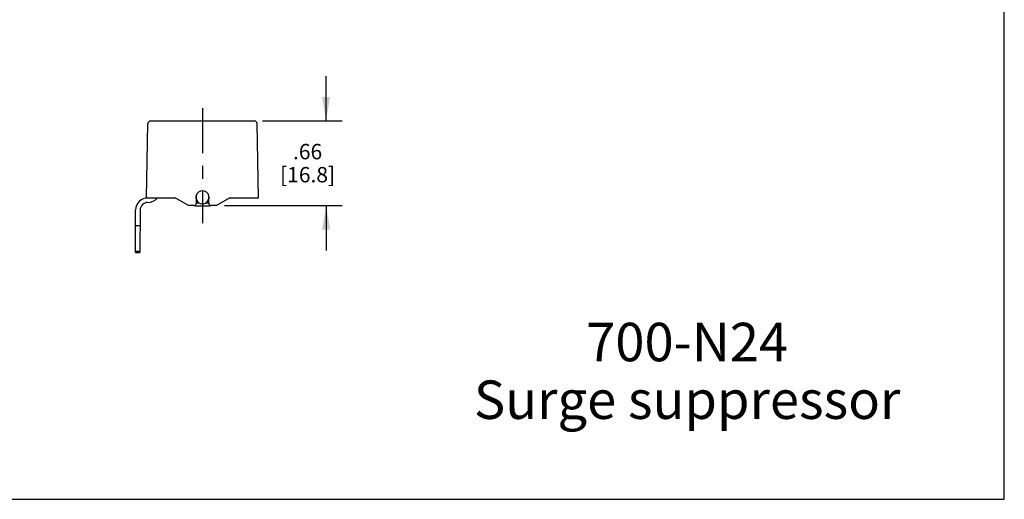
# Model space of a CAD drawing. Units: inches. Extents: x 0 to 17, y 0 to 11.
# Drawn here: x 9.3 to 17, y 0 to 3.7 of the extents above; entities that cross this region are included whole.
import ezdxf

# ---------------------------------------------------------------- set-up
doc = ezdxf.new("R2010")
doc.units = ezdxf.units.IN
doc.header["$LTSCALE"] = 0.935
doc.header["$MEASUREMENT"] = 0
doc.linetypes.add('CENTER', pattern=[0.6, 0.375, -0.075, 0.075, -0.075])
doc.layers.get('0').update_dxf_attribs({"linetype": 'CONTINUOUS'})
doc.layers.add('AXIS_PART', color=7, linetype='CONTINUOUS')
doc.layers.add('DEF_DATUMS', color=7, linetype='CONTINUOUS')
doc.styles.get("Standard").update_dxf_attribs({"font": 'txt', "width": 0.8})
doc.dimstyles.new('DIMSTYLE_1', dxfattribs={"dimtxt": 0.12, "dimasz": 0.1875, "dimexe": 0.125, "dimexo": 0.0625, "dimgap": 0.06, "dimtad": 0, "dimtih": 1, "dimtoh": 1, "dimzin": 4, "dimdsep": 46, "dimtxsty": 'STANDARD', "dimblk": '_FILLED', "dimblk1": '_FILLED', "dimblk2": '_FILLED', "dimcen": 0.09, "dimadec": 3, "dimazin": 1, "dimtp": 0.001, "dimtm": 0.001, "dimtfac": 1, "dimtofl": 0, "dimtmove": 0, "dimatfit": 3, "dimldrblk": '_FILLED', "dimfxl": 1, "dimtolj": 1, "dimtzin": 4, "dimarcsym": 0})

# ---------------------------------------------------------------- blocks, each defined once
blk = doc.blocks.new('_FILLED')
at = {"color": 0, "linetype": 'BYBLOCK'}
blk.add_solid([(0, 0), (-1, 0.167), (-1, -0.167)], dxfattribs=at)
blk = doc.blocks.new('*D4')
at = {"color": 2, "linetype": 'CONTINUOUS'}
for p, q in [((11.7145, 2.9511), (11.7145, 3.3011)), ((11.2189, 2.9511), (11.8395, 2.9511)), ((10.924, 2.2911), (11.8395, 2.2911)), ((11.7145, 2.2911), (11.7145, 1.9411))]:
    blk.add_line(p, q, dxfattribs=at)
at = {"color": 2, "linetype": 'CONTINUOUS', "xscale": 0.1875, "yscale": 0.1875, "zscale": 0.1875}
for p, rotation in [((11.7145, 2.9511), 270), ((11.7145, 2.2911), 90)]:
    blk.add_blockref('_FILLED', p, dxfattribs=dict(at, rotation=rotation))
at = {"color": 2, "linetype": 'CONTINUOUS', "insert": (11.5705, 2.7723), "char_height": 0.12, "width": 0.576, "attachment_point": 2, "line_spacing_factor": 0.9}
blk.add_mtext('.66\\P[16.8]', dxfattribs=at)

msp = doc.modelspace()

# ---------------------------------------------------------------- linework, layer by layer
at = {"color": 7, "linetype": 'CONTINUOUS'}
for p, q in [((17, 0), (17, 11)), ((10.314, 2.3511), (10.3267, 2.9315)), ((10.3467, 2.9511), (11.1564, 2.9511)), ((11.189, 2.3511), (11.1764, 2.9315)), ((10.314, 2.3511), (10.5376, 2.3511)), ((10.6415, 2.2911), (10.5376, 2.3511)), ((10.7015, 2.3541), (10.7015, 2.3683)), ((10.7035, 2.3111), (10.7035, 2.3341)), ((10.7065, 2.3116), (10.7253, 2.3116)), ((10.7778, 2.3116), (10.7965, 2.3116)), ((10.7995, 2.3111), (10.7995, 2.3341)), ((10.8015, 2.3541), (10.8015, 2.3683)), ((10.9655, 2.3511), (10.8615, 2.2911)), ((10.9655, 2.3511), (11.189, 2.3511)), ((10.2288, 1.9253), (10.2302, 2.2572)), ((10.2652, 2.2571), (10.2638, 1.9251)), ((10.6835, 2.2911), (10.6415, 2.2911)), ((10.7065, 2.2891), (10.7965, 2.2891)), ((10.8615, 2.2911), (10.8195, 2.2911)), ((10.2297, 2.1352), (10.2647, 2.1351)), ((10.2288, 1.9353), (10.2638, 1.9351)), ((10.2288, 1.9253), (10.2638, 1.9251)), ((0, 0), (17, 0))]:
    msp.add_line(p, q, dxfattribs=at)
for centre, radius, start, end in [((10.3467, 2.9311), 0.02, 90, 178.75), ((11.1564, 2.9311), 0.02, 1.25, 90), ((10.7515, 2.3541), 0.052, 337.38014, 202.61986), ((10.6835, 2.3111), 0.02, 270, 360), ((10.7515, 2.3541), 0.05, 170, 360), ((10.7065, 2.3516), 0.04, 265.79004, 270), ((10.7965, 2.3516), 0.04, 270, 274.20996), ((10.8195, 2.3111), 0.02, 180, 270), ((10.7065, 2.3516), 0.0625, 253.3132, 270), ((10.7965, 2.3516), 0.0625, 270, 286.68678)]:
    msp.add_arc(centre, radius, start, end, dxfattribs=at)
at = {"layer": 'AXIS_PART', "color": 7, "linetype": 'CONTINUOUS'}
for centre, radius, start, end in [((10.3242, 2.2568), 0.094, 89.75, 179.75), ((10.3242, 2.2568), 0.059, 89.75, 179.75), ((10.3249, 2.4128), 0.097, 269.75, 320.44391), ((10.3249, 2.4128), 0.062, 269.75, 274.07531)]:
    msp.add_arc(centre, radius, start, end, dxfattribs=at)
at = {"layer": 'DEF_DATUMS', "color": 7, "linetype": 'CENTER'}
msp.add_line((10.7515, 3.0511), (10.7515, 2.1531), dxfattribs=at)

# ---------------------------------------------------------------- texts
at = {"color": 2, "linetype": 'CONTINUOUS', "insert": (14.5284, 1.377), "char_height": 0.3, "width": 3.84, "attachment_point": 2, "line_spacing_factor": 0.9}
msp.add_mtext('700-N24\\PSurge suppressor', dxfattribs=at)

# ---------------------------------------------------------------- dimensions: what is measured, and where the dimension line sits
at = {"color": 2, "linetype": 'CONTINUOUS'}
dim = msp.add_linear_dim(base=(11.7145, 2.2911), p1=(11.1564, 2.9511), p2=(10.8615, 2.2911), angle=270, text='<>\\P[]', dimstyle='DIMSTYLE_1', dxfattribs=at)
dim.commit()
dim.dimension.update_dxf_attribs({"geometry": '*D4', "text_midpoint": (11.7145, 2.6223), "dimtype": 160})

doc.saveas('drawing.dxf')
